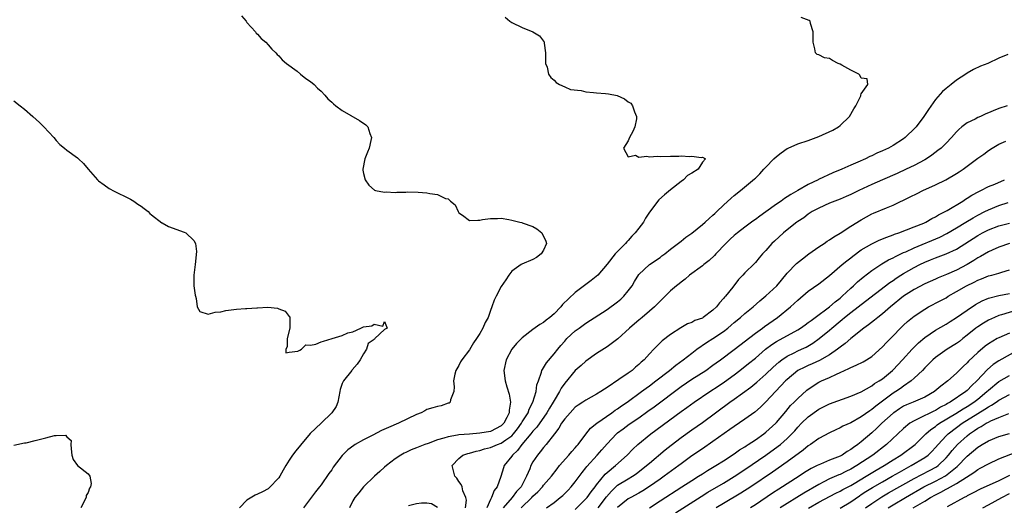
# Model space of a CAD drawing. Units: inches. Extents: x 2568000 to 2571000, y 1527000 to 1530000.
# Drawn here: x 2568790 to 2568976, y 1527320 to 1527411 of the extents above; entities that cross this region are included whole.
import ezdxf

# ---------------------------------------------------------------- set-up
doc = ezdxf.new("R2010")
doc.units = ezdxf.units.IN
doc.header["$MEASUREMENT"] = 0
doc.layers.add('LD25681527_2ft', color=123, linetype='Continuous')

msp = doc.modelspace()

# ---------------------------------------------------------------- linework, layer by layer
at = {"layer": 'LD25681527_2ft'}
for points, elevation in [([(2568831.97, 1527411.97), (2568832.83, 1527411), (2568833, 1527410.77), (2568834.59, 1527409), (2568834.75, 1527408.75), (2568835, 1527408.52), (2568835.71, 1527407.71), (2568836.54, 1527407), (2568837, 1527406.51), (2568837.68, 1527405.68), (2568838.43, 1527405), (2568838.7, 1527404.7), (2568839, 1527404.44), (2568839.66, 1527403.66), (2568840.49, 1527403), (2568842.48, 1527401.52), (2568843.14, 1527401), (2568844.15, 1527400.15), (2568845, 1527399.61), (2568845.69, 1527399), (2568846.31, 1527398.31), (2568847, 1527397.74), (2568847.7, 1527397), (2568848.29, 1527396.29), (2568849, 1527395.71), (2568849.35, 1527395.35), (2568849.79, 1527395), (2568851, 1527394.11), (2568854.23, 1527392.23), (2568855.43, 1527391.43), (2568855.84, 1527391), (2568856.22, 1527389.78), (2568856.55, 1527389), (2568856.42, 1527388.42), (2568856.06, 1527387), (2568855.79, 1527386.21), (2568855.24, 1527385), (2568854.86, 1527383), (2568854.86, 1527382.86), (2568855, 1527382.2), (2568855.33, 1527381), (2568856.02, 1527380.02), (2568857.08, 1527379.08), (2568857.28, 1527379), (2568859, 1527378.65), (2568859.26, 1527378.74), (2568861, 1527378.63), (2568861.29, 1527378.71), (2568863, 1527378.68), (2568863.28, 1527378.72), (2568865.31, 1527378.69), (2568867, 1527378.58), (2568867.56, 1527378.44), (2568869, 1527378.26), (2568870.52, 1527377.48), (2568871, 1527377.4), (2568871.45, 1527377), (2568872.3, 1527376.3), (2568872.87, 1527375), (2568873, 1527374.78), (2568873.69, 1527374.31), (2568875, 1527373.32), (2568876.58, 1527373.42), (2568877, 1527373.39), (2568877.5, 1527373.5), (2568879, 1527373.73), (2568880.29, 1527373.71), (2568881, 1527373.79), (2568882.48, 1527373.52), (2568883, 1527373.38), (2568884.55, 1527373), (2568884.92, 1527372.92), (2568885, 1527372.91), (2568887, 1527372.17), (2568887.77, 1527371.77), (2568888.66, 1527371), (2568889.41, 1527369.41), (2568889.59, 1527369), (2568889, 1527367.73), (2568888.58, 1527367), (2568887.68, 1527366.32), (2568887, 1527365.93), (2568884.9, 1527365.1), (2568884.75, 1527365), (2568883, 1527363.74), (2568882.43, 1527363), (2568881.87, 1527362.13), (2568881, 1527360.85), (2568880.09, 1527359), (2568879.7, 1527358.3), (2568879.27, 1527357), (2568879, 1527356.31), (2568878.53, 1527355), (2568877.98, 1527354.02), (2568877.56, 1527353), (2568877, 1527351.96), (2568876.36, 1527351), (2568875.76, 1527350.24), (2568875, 1527348.91), (2568873.55, 1527347), (2568873.35, 1527346.65), (2568873, 1527345.9), (2568872.45, 1527345), (2568872.28, 1527344.28), (2568872.03, 1527343), (2568872.12, 1527341.88), (2568872.08, 1527341), (2568871.46, 1527339.46), (2568871.4, 1527339), (2568871.17, 1527338.83), (2568871, 1527338.8), (2568869.69, 1527338.31), (2568869, 1527338.2), (2568868.1, 1527337.9), (2568867, 1527337.58), (2568866.61, 1527337.39), (2568865.87, 1527337), (2568865, 1527336.68), (2568861.64, 1527335), (2568859.76, 1527334.24), (2568858.38, 1527333.62), (2568856.76, 1527332.76), (2568855, 1527331.85), (2568853.43, 1527331), (2568853.16, 1527330.84), (2568852.03, 1527329.97), (2568851, 1527328.89), (2568849.31, 1527326.69), (2568849, 1527326.22), (2568848.48, 1527325.52), (2568847, 1527323.37), (2568846.73, 1527323), (2568845.97, 1527322.03), (2568843.7, 1527319)], 7814), ([(2568881.73, 1527411.73), (2568882.64, 1527411), (2568883, 1527410.77), (2568885, 1527409.77), (2568886.97, 1527408.97), (2568888.23, 1527408.23), (2568889, 1527407.22), (2568889.11, 1527407.11), (2568889.14, 1527407), (2568889.14, 1527406.86), (2568889.39, 1527405), (2568889.37, 1527403.37), (2568889.4, 1527403), (2568889.68, 1527402.32), (2568889.97, 1527401), (2568890.37, 1527400.37), (2568891, 1527399.84), (2568891.41, 1527399.41), (2568892.03, 1527399), (2568893, 1527398.59), (2568894.08, 1527398.08), (2568896.12, 1527397.88), (2568897, 1527397.64), (2568898.46, 1527397.54), (2568899, 1527397.44), (2568900.68, 1527397.32), (2568901.25, 1527397.25), (2568902.92, 1527396.92), (2568904.32, 1527396.32), (2568905, 1527395.77), (2568905.5, 1527395.5), (2568905.83, 1527395), (2568906.15, 1527393.85), (2568906.55, 1527393), (2568906.54, 1527392.54), (2568906.22, 1527391), (2568905.84, 1527390.16), (2568905.26, 1527389), (2568905, 1527388.41), (2568904.11, 1527387), (2568905, 1527385.36), (2568906.35, 1527385.65), (2568907, 1527385.3), (2568908.5, 1527385.5), (2568909, 1527385.36), (2568910.52, 1527385.48), (2568911, 1527385.43), (2568913, 1527385.49), (2568914.53, 1527385.47), (2568915, 1527385.52), (2568916.58, 1527385.42), (2568917, 1527385.5), (2568918.78, 1527385.22), (2568919, 1527385.29), (2568919.56, 1527385), (2568919, 1527384.37), (2568918.18, 1527383), (2568917, 1527382.27), (2568916.18, 1527381.82), (2568915.46, 1527381), (2568915, 1527380.69), (2568913, 1527379.15), (2568911.82, 1527378.18), (2568910.75, 1527377.25), (2568909, 1527374.93), (2568908.23, 1527373.77), (2568907.86, 1527373), (2568907, 1527371.85), (2568906.32, 1527371), (2568905.66, 1527370.34), (2568905, 1527369.55), (2568904.71, 1527369.29), (2568904.48, 1527369), (2568902.56, 1527367), (2568901, 1527365.06), (2568899.26, 1527363), (2568898.01, 1527361.99), (2568895, 1527359.74), (2568892.57, 1527357.43), (2568892.24, 1527357), (2568891, 1527355.71), (2568890.21, 1527355), (2568889.51, 1527354.49), (2568889, 1527354.05), (2568888.31, 1527353.69), (2568887, 1527352.73), (2568885, 1527351.16), (2568883.92, 1527350.08), (2568883.03, 1527349), (2568881.94, 1527347), (2568881.49, 1527345), (2568881.75, 1527343), (2568882.08, 1527341.92), (2568882.53, 1527340.53), (2568882.79, 1527339), (2568882.5, 1527337.5), (2568882.52, 1527337), (2568882.1, 1527336.1), (2568881.5, 1527335), (2568881, 1527334.5), (2568879, 1527333.47), (2568877, 1527333.12), (2568875, 1527332.98), (2568873, 1527332.81), (2568872.74, 1527332.74), (2568871, 1527332.47), (2568870.19, 1527332.19), (2568869, 1527331.9), (2568867.21, 1527331.21), (2568866.61, 1527331), (2568865, 1527330.35), (2568864.02, 1527329.98), (2568863, 1527329.49), (2568862.66, 1527329.34), (2568862.09, 1527329), (2568861, 1527328.29), (2568859.33, 1527327), (2568859, 1527326.69), (2568858.09, 1527325.91), (2568857.09, 1527325), (2568855.04, 1527323), (2568854.14, 1527321.86), (2568853.37, 1527321), (2568853, 1527320.33), (2568852.34, 1527319)], 7812), ([(2568874.3, 1527319), (2568874.45, 1527320.45), (2568874.34, 1527321), (2568873.78, 1527322.23), (2568873.61, 1527323), (2568873.46, 1527323.46), (2568873, 1527324.03), (2568872.63, 1527324.63), (2568872.24, 1527325), (2568871.78, 1527327), (2568873, 1527328.34), (2568873.76, 1527329), (2568874.71, 1527329.29), (2568875, 1527329.35), (2568876.27, 1527329.73), (2568877, 1527329.84), (2568877.85, 1527330.15), (2568879, 1527330.4), (2568880.33, 1527331), (2568881, 1527331.24), (2568881.89, 1527331.89), (2568883, 1527332.66), (2568883.32, 1527333), (2568884.07, 1527333.93), (2568884.86, 1527335), (2568885, 1527335.25), (2568886.08, 1527337), (2568886.3, 1527337.7), (2568886.99, 1527339), (2568887.59, 1527341), (2568887.74, 1527342.26), (2568888.03, 1527343), (2568888.65, 1527344.65), (2568888.71, 1527345), (2568888.8, 1527345.2), (2568889, 1527345.46), (2568889.54, 1527346.46), (2568891, 1527348.13), (2568891.69, 1527349), (2568892.28, 1527349.72), (2568893, 1527350.55), (2568893.41, 1527351), (2568895, 1527352.46), (2568895.72, 1527353), (2568897, 1527353.92), (2568901, 1527356.52), (2568903, 1527357.95), (2568903.57, 1527358.43), (2568904.15, 1527359), (2568905, 1527360.01), (2568905.72, 1527361), (2568906.18, 1527361.82), (2568907, 1527363.11), (2568909, 1527365), (2568911, 1527366.36), (2568911.37, 1527366.63), (2568911.93, 1527367), (2568913, 1527367.89), (2568914.74, 1527369.26), (2568915, 1527369.44), (2568915.85, 1527370.15), (2568917, 1527370.96), (2568919, 1527372.55), (2568919.51, 1527373), (2568920.28, 1527373.72), (2568921, 1527374.31), (2568921.34, 1527374.66), (2568921.74, 1527375), (2568923, 1527376.22), (2568924.43, 1527377.57), (2568925, 1527378.07), (2568926.17, 1527379), (2568928.83, 1527381.17), (2568929, 1527381.34), (2568929.85, 1527382.15), (2568930.59, 1527383), (2568931, 1527383.43), (2568932.51, 1527385), (2568933, 1527385.45), (2568933.89, 1527386.11), (2568935, 1527386.91), (2568935.19, 1527387), (2568937, 1527387.79), (2568939, 1527388.46), (2568941, 1527389.19), (2568943.61, 1527390.39), (2568944.67, 1527391), (2568945, 1527391.27), (2568946.78, 1527393), (2568947.6, 1527394.4), (2568947.98, 1527395), (2568948.89, 1527396.89), (2568948.94, 1527397), (2568949, 1527397.26), (2568950.25, 1527399), (2568950.1, 1527400.1), (2568949, 1527400.2), (2568948.76, 1527400.76), (2568948.51, 1527401), (2568947, 1527401.72), (2568945.35, 1527402.65), (2568945, 1527402.86), (2568944.63, 1527403), (2568943.56, 1527403.56), (2568943, 1527403.96), (2568942.08, 1527404.08), (2568941, 1527404.65), (2568940.68, 1527404.68), (2568940.35, 1527405), (2568940.26, 1527405.74), (2568939.89, 1527407), (2568939.94, 1527407.94), (2568939.94, 1527409), (2568939.43, 1527410.57), (2568939.34, 1527411), (2568939.15, 1527411.15), (2568937.68, 1527411.68)], 7810), ([(2568976.67, 1527404.67), (2568975, 1527403.97), (2568972.87, 1527403), (2568971.53, 1527402.47), (2568970.17, 1527401.83), (2568969, 1527401.18), (2568968.75, 1527401), (2568967, 1527399.84), (2568965.95, 1527399), (2568965, 1527398.27), (2568964.31, 1527397.69), (2568963, 1527396.17), (2568961.67, 1527394.33), (2568960.84, 1527393), (2568959.34, 1527391), (2568959.18, 1527390.82), (2568957.3, 1527389), (2568957, 1527388.77), (2568955, 1527387.49), (2568954.12, 1527387), (2568953, 1527386.46), (2568951.96, 1527386.04), (2568951, 1527385.55), (2568950.6, 1527385.4), (2568949.83, 1527385), (2568948.34, 1527384.34), (2568947, 1527383.78), (2568945.3, 1527383), (2568943.65, 1527382.35), (2568940.94, 1527381.06), (2568940.85, 1527381), (2568939, 1527380.15), (2568937.05, 1527379), (2568935.73, 1527378.27), (2568935, 1527377.78), (2568934.51, 1527377.49), (2568933.87, 1527377), (2568933, 1527376.4), (2568931, 1527374.96), (2568929.85, 1527374.15), (2568929, 1527373.52), (2568928.69, 1527373.31), (2568928.3, 1527373), (2568927, 1527372.06), (2568925.62, 1527371), (2568925, 1527370.48), (2568924.22, 1527369.78), (2568923.43, 1527369), (2568921.52, 1527367), (2568921.29, 1527366.71), (2568920.26, 1527365.74), (2568919.29, 1527365), (2568919, 1527364.74), (2568916.59, 1527363), (2568915.77, 1527362.23), (2568915, 1527361.7), (2568914.63, 1527361.37), (2568914.13, 1527361), (2568913, 1527360.01), (2568911.96, 1527359), (2568911.45, 1527358.55), (2568911, 1527358.11), (2568909.95, 1527357), (2568909, 1527356.17), (2568907.64, 1527355), (2568907, 1527354.5), (2568906.18, 1527353.82), (2568905.23, 1527353), (2568903.02, 1527350.98), (2568901, 1527349.46), (2568899, 1527348.17), (2568897, 1527346.76), (2568896.1, 1527345.9), (2568895, 1527344.98), (2568893, 1527342.61), (2568892.36, 1527341.64), (2568892.04, 1527341), (2568891, 1527339.3), (2568890.84, 1527339), (2568890.14, 1527337.86), (2568889.63, 1527337), (2568887.72, 1527334.28), (2568887, 1527333.52), (2568886.61, 1527333), (2568884.91, 1527331), (2568884.11, 1527329.89), (2568883.12, 1527329), (2568883, 1527328.79), (2568881.6, 1527327), (2568881.42, 1527326.58), (2568880.96, 1527324.96), (2568880.25, 1527323), (2568879.68, 1527322.32), (2568879.19, 1527321), (2568879, 1527320.62), (2568878.27, 1527319)], 7808), ([(2568789, 1527395.94), (2568790.18, 1527395), (2568791, 1527394.39), (2568792.6, 1527393), (2568793.85, 1527391.85), (2568794.67, 1527391), (2568796.54, 1527389), (2568797, 1527388.46), (2568797.7, 1527387.7), (2568798.58, 1527387), (2568799, 1527386.63), (2568801, 1527385.16), (2568801.19, 1527385), (2568802.11, 1527384.11), (2568803.03, 1527383), (2568804.76, 1527381), (2568805, 1527380.79), (2568806.04, 1527380.04), (2568807, 1527379.37), (2568807.23, 1527379.23), (2568807.67, 1527379), (2568811, 1527377.38), (2568811.63, 1527377), (2568812.42, 1527376.42), (2568813, 1527376.02), (2568813.57, 1527375.57), (2568814.32, 1527375), (2568814.66, 1527374.66), (2568815, 1527374.42), (2568816.91, 1527372.91), (2568817, 1527372.88), (2568818.22, 1527372.22), (2568821.15, 1527371.15), (2568821.44, 1527371), (2568823, 1527369.53), (2568823.28, 1527369), (2568823.45, 1527367.45), (2568823.24, 1527365), (2568822.97, 1527363), (2568822.98, 1527361), (2568823.21, 1527359.21), (2568823.26, 1527359), (2568823.4, 1527358.6), (2568823.63, 1527357), (2568824.11, 1527356.11), (2568825.65, 1527355.65), (2568827, 1527355.98), (2568828.05, 1527356.05), (2568829, 1527356.34), (2568830.51, 1527356.51), (2568831, 1527356.59), (2568832.72, 1527356.72), (2568833, 1527356.72), (2568834.85, 1527356.85), (2568835, 1527356.84), (2568836.92, 1527356.93), (2568838.75, 1527356.75), (2568839, 1527356.64), (2568840.19, 1527356.19), (2568841, 1527355.18), (2568841.1, 1527355.1), (2568841.12, 1527355), (2568841.09, 1527354.91), (2568841.13, 1527353), (2568840.6, 1527351), (2568840.57, 1527349.43), (2568840.37, 1527349), (2568840.32, 1527348.32), (2568841, 1527348.44), (2568842.64, 1527348.64), (2568843, 1527348.85), (2568843.3, 1527349), (2568844.14, 1527349.86), (2568845, 1527349.78), (2568845.98, 1527349.98), (2568847, 1527350.39), (2568847.48, 1527350.52), (2568849.11, 1527351), (2568851, 1527351.61), (2568852.08, 1527352.08), (2568853, 1527352.29), (2568854.49, 1527353), (2568854.86, 1527353.14), (2568855, 1527353.22), (2568856.59, 1527353.41), (2568857, 1527353.75), (2568858.67, 1527353.33), (2568859, 1527354.22), (2568859.48, 1527353), (2568859, 1527352.74), (2568857.17, 1527351), (2568857.07, 1527350.93), (2568857, 1527350.85), (2568855.89, 1527350.11), (2568855.58, 1527349), (2568855, 1527348.16), (2568854.37, 1527347), (2568853.82, 1527346.18), (2568852.89, 1527345.11), (2568852.83, 1527345), (2568851.23, 1527343), (2568851, 1527342.5), (2568850.61, 1527341.39), (2568850.56, 1527341), (2568850.19, 1527339), (2568849.85, 1527338.15), (2568849.02, 1527337), (2568847, 1527335.05), (2568844.92, 1527333.08), (2568843.14, 1527330.86), (2568842.22, 1527329.78), (2568841.63, 1527329), (2568841, 1527328.05), (2568840.34, 1527327), (2568839.83, 1527326.17), (2568839.2, 1527325), (2568839, 1527324.71), (2568837.22, 1527322.78), (2568837, 1527322.63), (2568835.96, 1527322.04), (2568835, 1527321.61), (2568834.56, 1527321.44), (2568833, 1527320.48), (2568831.59, 1527319)], 7816), ([(2568976.55, 1527395), (2568975, 1527394.49), (2568973.93, 1527394.07), (2568973, 1527393.66), (2568972.53, 1527393.47), (2568971.52, 1527393), (2568971, 1527392.78), (2568970.5, 1527392.5), (2568969, 1527391.77), (2568968, 1527391), (2568967.45, 1527390.55), (2568967, 1527390.07), (2568966.06, 1527389), (2568965, 1527387.92), (2568964.06, 1527387), (2568963.47, 1527386.53), (2568962.33, 1527385.67), (2568961.32, 1527385), (2568961, 1527384.81), (2568959, 1527383.74), (2568957.48, 1527383), (2568955.77, 1527382.23), (2568953, 1527381.03), (2568951, 1527380.14), (2568948.53, 1527379), (2568947, 1527378.26), (2568946.13, 1527377.87), (2568945, 1527377.38), (2568944.01, 1527377), (2568943, 1527376.57), (2568941, 1527375.68), (2568939.72, 1527375), (2568939, 1527374.52), (2568938.14, 1527373.86), (2568937, 1527373.14), (2568936.81, 1527373), (2568935, 1527371.57), (2568934.31, 1527371), (2568932.59, 1527369.41), (2568932.12, 1527369), (2568931, 1527367.68), (2568930.34, 1527367), (2568929.72, 1527366.28), (2568929, 1527365.38), (2568928.82, 1527365.18), (2568927, 1527363.42), (2568926.65, 1527363), (2568925.82, 1527362.18), (2568924.75, 1527360.75), (2568923.36, 1527359), (2568923.18, 1527358.82), (2568923, 1527358.58), (2568922.22, 1527357.78), (2568921.66, 1527357), (2568921, 1527356.36), (2568919.16, 1527355), (2568919, 1527354.9), (2568917.6, 1527354.4), (2568917, 1527354.05), (2568916.22, 1527353.78), (2568914.94, 1527353.06), (2568913, 1527351.78), (2568911.43, 1527350.57), (2568909.84, 1527349), (2568909, 1527348.13), (2568908.01, 1527347), (2568907.46, 1527346.54), (2568907, 1527346.09), (2568906.4, 1527345.6), (2568905.75, 1527345), (2568905, 1527344.46), (2568903.25, 1527343.25), (2568901, 1527341.74), (2568900.53, 1527341.47), (2568899.85, 1527341), (2568899, 1527340.49), (2568897, 1527339.4), (2568896.45, 1527339), (2568895.57, 1527338.43), (2568895, 1527338.03), (2568894.01, 1527337), (2568893, 1527335.84), (2568892.42, 1527335), (2568891.92, 1527334.08), (2568891.05, 1527333), (2568889.49, 1527331), (2568889, 1527330.43), (2568888.39, 1527329.61), (2568887.86, 1527329), (2568887, 1527327.72), (2568886.61, 1527327), (2568886.4, 1527326.4), (2568885.81, 1527325), (2568884.76, 1527323), (2568883.91, 1527322.09), (2568883.06, 1527321), (2568881.4, 1527319)], 7806), ([(2568884.78, 1527319), (2568886.8, 1527321), (2568887, 1527321.23), (2568887.92, 1527322.08), (2568888.8, 1527323), (2568889, 1527323.29), (2568890.52, 1527325), (2568891.57, 1527326.43), (2568892.05, 1527327), (2568893.79, 1527329), (2568894.33, 1527329.67), (2568895, 1527330.36), (2568895.28, 1527330.72), (2568895.55, 1527331), (2568897, 1527332.94), (2568897.9, 1527334.1), (2568899.06, 1527335), (2568901.92, 1527337), (2568902.54, 1527337.46), (2568903, 1527337.75), (2568903.72, 1527338.28), (2568904.79, 1527339), (2568907.53, 1527341), (2568908.36, 1527341.64), (2568909, 1527342.09), (2568910.2, 1527343), (2568912.8, 1527345), (2568914, 1527346), (2568915.37, 1527347), (2568917, 1527348.28), (2568917.97, 1527349), (2568919.75, 1527350.25), (2568921, 1527351.04), (2568923, 1527352.38), (2568923.82, 1527353), (2568924.46, 1527353.54), (2568925, 1527354.02), (2568926.17, 1527355), (2568927, 1527355.75), (2568928.56, 1527357), (2568929.87, 1527358.13), (2568931, 1527359.06), (2568933.03, 1527361), (2568933.93, 1527362.07), (2568935, 1527363.39), (2568936.79, 1527365.21), (2568937.9, 1527366.1), (2568939.1, 1527367), (2568941, 1527368.37), (2568941.97, 1527369), (2568942.59, 1527369.41), (2568943, 1527369.66), (2568943.79, 1527370.21), (2568945, 1527370.94), (2568947, 1527372.24), (2568949, 1527373.45), (2568951, 1527374.58), (2568951.29, 1527374.71), (2568953.75, 1527375.75), (2568955, 1527376.25), (2568958.23, 1527377.77), (2568959.56, 1527378.44), (2568960.65, 1527379), (2568963, 1527380.08), (2568964.97, 1527381.03), (2568967, 1527382.19), (2568967.5, 1527382.5), (2568968.23, 1527383), (2568971, 1527385.08), (2568972.15, 1527385.85), (2568973, 1527386.54), (2568973.69, 1527387), (2568975, 1527387.74), (2568976.32, 1527388.32)], 7804), ([(2568889.55, 1527319), (2568891, 1527320.06), (2568892.17, 1527321), (2568892.62, 1527321.38), (2568893.64, 1527322.36), (2568894.23, 1527323), (2568895, 1527323.97), (2568896.29, 1527325.71), (2568897, 1527326.58), (2568897.18, 1527326.82), (2568899.15, 1527329), (2568900.02, 1527329.98), (2568901, 1527331.14), (2568902.78, 1527333), (2568903, 1527333.18), (2568904.03, 1527333.97), (2568905.17, 1527334.83), (2568907, 1527336.06), (2568908.73, 1527337.27), (2568909.89, 1527338.11), (2568915, 1527341.95), (2568917, 1527343.32), (2568919.64, 1527345), (2568921, 1527345.97), (2568921.58, 1527346.42), (2568922.4, 1527347), (2568925, 1527348.95), (2568929, 1527352.04), (2568930.34, 1527353), (2568930.71, 1527353.29), (2568933.18, 1527355), (2568935.62, 1527357), (2568936.35, 1527357.65), (2568937, 1527358.28), (2568939, 1527359.97), (2568941, 1527361.37), (2568943, 1527362.92), (2568945.41, 1527365), (2568946.27, 1527365.73), (2568947, 1527366.26), (2568947.39, 1527366.61), (2568949, 1527367.76), (2568951, 1527368.92), (2568952.39, 1527369.61), (2568953.8, 1527370.2), (2568955, 1527370.63), (2568955.26, 1527370.74), (2568956.07, 1527371), (2568957.54, 1527371.54), (2568959, 1527372.1), (2568960.82, 1527372.82), (2568961.22, 1527373), (2568962.31, 1527373.69), (2568963, 1527374.01), (2568963.59, 1527374.41), (2568964.85, 1527375), (2568965.2, 1527375.2), (2568968.16, 1527377), (2568968.66, 1527377.34), (2568969, 1527377.52), (2568969.88, 1527378.12), (2568971.18, 1527378.82), (2568971.56, 1527379), (2568973, 1527379.75), (2568974.22, 1527380.22), (2568976.05, 1527381)], 7802), ([(2568895, 1527318.71), (2568897, 1527320.72), (2568897.23, 1527321), (2568897.97, 1527322.03), (2568898.74, 1527323), (2568899, 1527323.36), (2568900.62, 1527325.38), (2568901, 1527325.72), (2568902.61, 1527327), (2568904.82, 1527329), (2568905.88, 1527330.12), (2568906.81, 1527331), (2568909.29, 1527333), (2568915, 1527337.23), (2568916.04, 1527337.96), (2568917.45, 1527339), (2568920.39, 1527341), (2568921.97, 1527342.03), (2568923.16, 1527342.84), (2568925, 1527344.18), (2568926.09, 1527345), (2568927.72, 1527346.28), (2568929, 1527347.34), (2568930.94, 1527349), (2568932.11, 1527349.89), (2568933, 1527350.44), (2568937, 1527352.66), (2568937.54, 1527353), (2568938.39, 1527353.61), (2568939, 1527354.03), (2568939.54, 1527354.46), (2568940.32, 1527355), (2568943, 1527357.01), (2568944.05, 1527357.95), (2568945, 1527358.66), (2568945.39, 1527359), (2568947, 1527360.55), (2568947.51, 1527361), (2568948.27, 1527361.73), (2568949.37, 1527362.63), (2568951, 1527363.89), (2568952.88, 1527365.12), (2568954.13, 1527365.87), (2568955, 1527366.28), (2568955.45, 1527366.55), (2568957, 1527367.25), (2568957.42, 1527367.42), (2568959, 1527368.15), (2568963.81, 1527370.19), (2568965.14, 1527370.86), (2568967, 1527371.93), (2568968.76, 1527373), (2568970.14, 1527373.86), (2568971, 1527374.34), (2568972.34, 1527375), (2568973, 1527375.35), (2568975, 1527376.18), (2568976.72, 1527376.72)], 7800), ([(2568899.35, 1527319), (2568900.9, 1527321.1), (2568901.81, 1527322.19), (2568902.65, 1527323), (2568903, 1527323.31), (2568905, 1527324.53), (2568905.8, 1527325), (2568906.52, 1527325.48), (2568908.46, 1527327), (2568909, 1527327.48), (2568912, 1527330), (2568913.11, 1527330.89), (2568915, 1527332.33), (2568917, 1527333.77), (2568919, 1527335.17), (2568924.18, 1527339), (2568925, 1527339.57), (2568928.14, 1527341.86), (2568929.25, 1527342.75), (2568931, 1527344.29), (2568932.37, 1527345.63), (2568933.42, 1527346.58), (2568933.98, 1527347), (2568935, 1527347.69), (2568936.34, 1527348.34), (2568937, 1527348.68), (2568937.7, 1527349), (2568938.58, 1527349.42), (2568939.85, 1527350.15), (2568941.04, 1527351), (2568943, 1527352.61), (2568943.44, 1527353), (2568945, 1527354.31), (2568945.39, 1527354.61), (2568945.83, 1527355), (2568947, 1527355.92), (2568948.42, 1527357), (2568949, 1527357.47), (2568954.39, 1527361.61), (2568955, 1527362), (2568955.59, 1527362.41), (2568956.5, 1527363), (2568957, 1527363.31), (2568959, 1527364.45), (2568960.04, 1527365), (2568961, 1527365.47), (2568962.1, 1527365.9), (2568963, 1527366.29), (2568963.54, 1527366.46), (2568965, 1527367), (2568967, 1527367.91), (2568971, 1527370.52), (2568971.88, 1527371), (2568973, 1527371.57), (2568975, 1527372.31), (2568977, 1527372.8)], 7798), ([(2568977, 1527368.95), (2568975, 1527368.27), (2568973.7, 1527367.7), (2568973, 1527367.39), (2568971.5, 1527366.5), (2568971, 1527366.26), (2568970.25, 1527365.75), (2568969.01, 1527365), (2568967, 1527363.93), (2568965.12, 1527363.12), (2568963.53, 1527362.47), (2568963, 1527362.22), (2568961, 1527361.33), (2568959, 1527360.3), (2568957, 1527359), (2568954.53, 1527357), (2568953, 1527355.69), (2568952.11, 1527355), (2568951.51, 1527354.49), (2568950.39, 1527353.61), (2568949.46, 1527353), (2568947, 1527351.03), (2568945.93, 1527350.07), (2568945, 1527349.42), (2568944.78, 1527349.22), (2568944.49, 1527349), (2568943, 1527347.97), (2568941.14, 1527346.86), (2568939.76, 1527346.24), (2568939, 1527345.93), (2568938.36, 1527345.64), (2568937, 1527344.96), (2568935, 1527343.31), (2568934.69, 1527343), (2568931, 1527339.08), (2568929.96, 1527338.04), (2568928.89, 1527337.11), (2568927, 1527335.77), (2568925, 1527334.42), (2568924.19, 1527333.81), (2568921, 1527331.55), (2568919, 1527330.21), (2568917, 1527328.83), (2568915, 1527327.35), (2568914.55, 1527327), (2568911.8, 1527325), (2568911, 1527324.46), (2568909, 1527323.05), (2568907.76, 1527322.24), (2568907, 1527321.79), (2568905.51, 1527321), (2568905, 1527320.71), (2568903, 1527319.12)], 7796), ([(2568909, 1527319.03), (2568911, 1527320.36), (2568915.15, 1527323), (2568917, 1527324.21), (2568918.28, 1527325), (2568919, 1527325.47), (2568919.94, 1527326.06), (2568921.53, 1527327), (2568923, 1527327.93), (2568925, 1527329.23), (2568926.02, 1527329.98), (2568927, 1527330.56), (2568927.25, 1527330.75), (2568927.67, 1527331), (2568929, 1527331.89), (2568930.6, 1527333), (2568931, 1527333.3), (2568932.86, 1527335), (2568933, 1527335.15), (2568934.74, 1527337.26), (2568935.66, 1527338.34), (2568936.34, 1527339), (2568937, 1527339.68), (2568938.75, 1527341.25), (2568939.9, 1527342.1), (2568941, 1527342.76), (2568941.47, 1527343), (2568943, 1527343.67), (2568944.3, 1527344.3), (2568945, 1527344.59), (2568946.65, 1527345.35), (2568947, 1527345.57), (2568948.02, 1527345.98), (2568949.35, 1527346.65), (2568949.99, 1527347), (2568951, 1527347.64), (2568953, 1527349.45), (2568953.74, 1527350.26), (2568955, 1527351.53), (2568956.41, 1527353), (2568957, 1527353.56), (2568957.75, 1527354.25), (2568958.65, 1527355), (2568959, 1527355.27), (2568961, 1527356.6), (2568961.71, 1527357), (2568963.87, 1527358.13), (2568965, 1527358.74), (2568965.41, 1527359), (2568967, 1527359.9), (2568968.87, 1527361), (2568970.3, 1527361.7), (2568971, 1527362.08), (2568971.68, 1527362.32), (2568973, 1527362.85), (2568973.68, 1527363), (2568975, 1527363.36), (2568975.55, 1527363.55), (2568977, 1527363.99)], 7794), ([(2568913.93, 1527318.07), (2568918.8, 1527321.2), (2568920.03, 1527321.97), (2568923, 1527323.69), (2568925, 1527324.92), (2568927, 1527326.26), (2568931, 1527329.01), (2568933.32, 1527330.68), (2568933.73, 1527331), (2568935, 1527332.12), (2568935.9, 1527333), (2568936.43, 1527333.57), (2568937, 1527334.25), (2568937.73, 1527335), (2568939, 1527336.23), (2568941, 1527337.67), (2568941.9, 1527338.1), (2568943, 1527338.67), (2568947, 1527340.11), (2568949, 1527340.98), (2568951, 1527342.11), (2568951.5, 1527342.5), (2568952.36, 1527343), (2568953, 1527343.42), (2568954.9, 1527345), (2568955, 1527345.09), (2568956.79, 1527347), (2568958.6, 1527349), (2568959.79, 1527350.21), (2568961, 1527351.23), (2568963, 1527352.59), (2568965, 1527353.73), (2568965.77, 1527354.23), (2568967, 1527354.98), (2568969, 1527356.39), (2568970.57, 1527357.43), (2568971.84, 1527358.16), (2568973, 1527358.64), (2568975, 1527359.14), (2568977, 1527359.53)], 7792), ([(2568979, 1527356.55), (2568975.49, 1527355.49), (2568975, 1527355.36), (2568974.13, 1527355), (2568973, 1527354.49), (2568972.07, 1527353.93), (2568971, 1527353.26), (2568970.65, 1527353), (2568969, 1527351.65), (2568968.16, 1527351), (2568967.52, 1527350.48), (2568967, 1527350.08), (2568965.24, 1527349), (2568963, 1527347.42), (2568962.53, 1527347), (2568961.78, 1527346.22), (2568961, 1527345.46), (2568960.57, 1527345), (2568959, 1527343.53), (2568958.41, 1527343), (2568957, 1527342.05), (2568956.39, 1527341.61), (2568955.5, 1527341), (2568955, 1527340.69), (2568951.74, 1527338.26), (2568951, 1527337.62), (2568950.62, 1527337.38), (2568949, 1527336.21), (2568947, 1527335.09), (2568945.55, 1527334.45), (2568945, 1527334.13), (2568944.21, 1527333.79), (2568943, 1527333.22), (2568941, 1527332.15), (2568939.41, 1527331), (2568939, 1527330.75), (2568938.05, 1527329.95), (2568935, 1527327.73), (2568932.21, 1527325.79), (2568928.12, 1527323), (2568926.23, 1527321.77), (2568923, 1527319.85), (2568921.6, 1527319)], 7790), ([(2568977, 1527352.04), (2568975, 1527351.17), (2568974.68, 1527351), (2568973, 1527350.05), (2568972.39, 1527349.61), (2568971, 1527348.41), (2568969.26, 1527346.74), (2568969, 1527346.43), (2568968.25, 1527345.75), (2568967, 1527344.5), (2568965.33, 1527343), (2568964, 1527342), (2568962.92, 1527341.08), (2568962.81, 1527341), (2568961, 1527339.96), (2568958.83, 1527339), (2568957.53, 1527338.47), (2568957, 1527338.22), (2568956.25, 1527337.75), (2568955.13, 1527337), (2568955, 1527336.9), (2568952.9, 1527335), (2568951.94, 1527334.06), (2568951, 1527333.21), (2568949, 1527331.52), (2568948.33, 1527331), (2568947.54, 1527330.46), (2568947, 1527330.03), (2568946.34, 1527329.66), (2568945.38, 1527329), (2568945, 1527328.8), (2568943, 1527328.02), (2568941.28, 1527327.28), (2568941, 1527327.17), (2568940.69, 1527327), (2568939.55, 1527326.45), (2568938.31, 1527325.69), (2568937.25, 1527325), (2568935, 1527323.58), (2568934.13, 1527323), (2568933.43, 1527322.57), (2568932.22, 1527321.78), (2568929, 1527319.58), (2568928.11, 1527319)], 7788), ([(2568980.26, 1527349.74), (2568975, 1527346.83), (2568973.89, 1527346.11), (2568972.81, 1527345.19), (2568970.8, 1527343), (2568969.86, 1527342.14), (2568969, 1527341.22), (2568968.74, 1527341), (2568965.77, 1527339), (2568965.27, 1527338.73), (2568965, 1527338.56), (2568963.97, 1527338.03), (2568963, 1527337.44), (2568962.69, 1527337.31), (2568959.89, 1527335.89), (2568959, 1527335.5), (2568958.17, 1527335), (2568957, 1527334.04), (2568953.78, 1527331), (2568951.21, 1527329), (2568948.18, 1527327), (2568947, 1527326.32), (2568946.09, 1527325.91), (2568945, 1527325.36), (2568944.74, 1527325.26), (2568943, 1527324.48), (2568941.92, 1527323.92), (2568941, 1527323.47), (2568938.17, 1527321.83), (2568936.86, 1527321), (2568935, 1527319.85), (2568933.71, 1527319)], 7786), ([(2568939.03, 1527318.97), (2568941, 1527320.11), (2568944.19, 1527321.81), (2568945, 1527322.2), (2568945.5, 1527322.5), (2568947, 1527323.28), (2568947.64, 1527323.64), (2568949.94, 1527325), (2568951.84, 1527326.16), (2568953.32, 1527327), (2568955, 1527328.08), (2568956.5, 1527329), (2568959.16, 1527331), (2568961, 1527332.81), (2568961.18, 1527333), (2568962.14, 1527333.86), (2568963, 1527334.42), (2568963.31, 1527334.69), (2568963.77, 1527335), (2568966.88, 1527336.88), (2568968.24, 1527337.76), (2568969, 1527338.2), (2568970.25, 1527339), (2568971, 1527339.58), (2568972.71, 1527341), (2568973, 1527341.29), (2568975, 1527342.91), (2568977, 1527344.01)], 7784), ([(2568945, 1527318.98), (2568947, 1527320.18), (2568948.68, 1527321.32), (2568949, 1527321.52), (2568949.89, 1527322.11), (2568951.12, 1527322.88), (2568953, 1527323.97), (2568954.85, 1527325), (2568956.21, 1527325.79), (2568958.43, 1527327), (2568961, 1527328.55), (2568961.61, 1527329), (2568962.32, 1527329.68), (2568963, 1527330.41), (2568963.49, 1527331), (2568965, 1527332.62), (2568965.38, 1527333), (2568967, 1527334.23), (2568968.05, 1527335), (2568971, 1527336.86), (2568972.35, 1527337.65), (2568973, 1527338.12), (2568973.59, 1527338.41), (2568974.45, 1527339), (2568975, 1527339.4), (2568977, 1527340.42)], 7782), ([(2568949.79, 1527319), (2568951, 1527319.88), (2568952.87, 1527321.13), (2568954.13, 1527321.87), (2568959, 1527324.59), (2568961.91, 1527326.09), (2568963.2, 1527326.8), (2568963.49, 1527327), (2568965, 1527328.45), (2568965.5, 1527329), (2568966.16, 1527329.84), (2568967.18, 1527331), (2568969, 1527332.63), (2568969.46, 1527333), (2568970.38, 1527333.62), (2568971, 1527334.07), (2568971.61, 1527334.39), (2568972.56, 1527335), (2568973, 1527335.24), (2568973.48, 1527335.48), (2568975, 1527336.12), (2568976.86, 1527336.86)], 7780), ([(2568789, 1527330.87), (2568791, 1527331.3), (2568791.33, 1527331.33), (2568793, 1527331.78), (2568795, 1527332.24), (2568796.68, 1527332.68), (2568797, 1527332.68), (2568798.76, 1527332.76), (2568799, 1527332.47), (2568799.78, 1527331.78), (2568799.75, 1527331), (2568799.81, 1527330.19), (2568799.96, 1527329), (2568800.18, 1527328.18), (2568801.01, 1527327.01), (2568803, 1527325.44), (2568803.36, 1527325), (2568803.61, 1527323.61), (2568803.44, 1527323), (2568803.28, 1527322.72), (2568803, 1527321.9), (2568802.66, 1527321.34), (2568802.62, 1527321), (2568801.64, 1527319)], 7818), ([(2568954.05, 1527319), (2568955, 1527319.6), (2568957.36, 1527321), (2568960.84, 1527323), (2568963, 1527324.08), (2568964.9, 1527325.1), (2568967.13, 1527326.87), (2568969, 1527328.82), (2568971, 1527330.49), (2568971.33, 1527330.67), (2568971.83, 1527331), (2568973, 1527331.71), (2568975, 1527332.53), (2568977, 1527333.08)], 7778), ([(2568958.77, 1527319), (2568961, 1527320.31), (2568962.08, 1527321), (2568963, 1527321.5), (2568964.02, 1527321.98), (2568965, 1527322.56), (2568965.31, 1527322.69), (2568965.82, 1527323), (2568967, 1527323.65), (2568968.85, 1527324.85), (2568970.28, 1527325.72), (2568971, 1527326.29), (2568971.48, 1527326.52), (2568973, 1527327.37), (2568975, 1527328.26), (2568978.4, 1527329.6)], 7776), ([(2568977, 1527325.16), (2568975, 1527324.16), (2568971.45, 1527322.55), (2568970.15, 1527321.85), (2568969, 1527321.27), (2568968.84, 1527321.16), (2568968.45, 1527321), (2568965.19, 1527319.19)], 7774), ([(2568971.94, 1527319), (2568973, 1527319.62), (2568974.31, 1527320.31), (2568975.57, 1527321), (2568977, 1527321.74)], 7772), ([(2568863.5, 1527319.5), (2568865, 1527319.85), (2568865.99, 1527319.99), (2568867, 1527320), (2568867.85, 1527319.85), (2568869, 1527319.18)], 7812)]:
    msp.add_lwpolyline(points, dxfattribs=dict(at, elevation=elevation))

doc.saveas('drawing.dxf')
